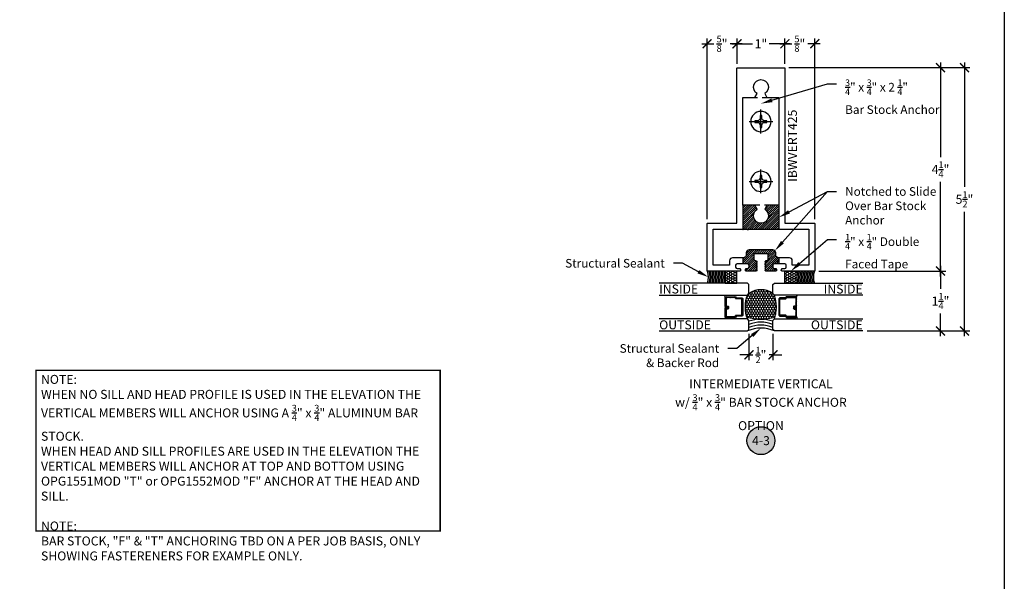
# Model space of a CAD drawing. Units: inches. Extents: x 0 to 184, y 0 to 43.
# Drawn here: x 49 to 70, y 16 to 28 of the extents above; entities that cross this region are included whole.
import ezdxf
from ezdxf import colors
from ezdxf.entities.mleader import LeaderData, LeaderLine
from ezdxf.enums import TextEntityAlignment as Align
from ezdxf.math import Vec2, Vec3

# ---------------------------------------------------------------- set-up
doc = ezdxf.new("R2010")
doc.units = ezdxf.units.IN
doc.header["$LTSCALE"] = 0.25
doc.header["$MEASUREMENT"] = 0
doc.linetypes.add('HIDDEN2', pattern=[0.1875, 0.125, -0.0625])
for name, color, linetype in [('Arcadia-Access', 9, 'Continuous'), ('Arcadia-Dim', 4, 'Continuous'), ('Arcadia-Hidden', 1, 'HIDDEN2'), ('Arcadia-Profile', 5, 'Continuous'), ('Arcadia-Shade', 8, 'Continuous'), ('Arcadia-Symb', 7, 'Continuous'), ('Arcadia-Symb-Text', 3, 'Continuous'), ('Arcadia-Text', 3, 'Continuous')]:
    doc.layers.add(name, color=color, linetype=linetype)
doc.layers.add('Arcadia-Mview', color=6, linetype='Continuous', plot=False)
doc.styles.get("Standard").update_dxf_attribs({"font": 'ARIALN.TTF'})
doc.dimstyles.new('Arcadia-2', dxfattribs={"dimscale": 2, "dimtxt": 0.0938, "dimasz": 0.0938, "dimexe": 0.0546, "dimexo": 0.0469, "dimgap": 0.0469, "dimtad": 0, "dimtih": 1, "dimdec": 4, "dimrnd": 0.0625, "dimzin": 3, "dimdsep": 46, "dimlunit": 4, "dimtxsty": 'Standard', "dimblk": 'ARCHTICK', "dimcen": 0.0469, "dimdle": 0.0546, "dimclrd": 256, "dimclre": 256, "dimclrt": 256, "dimadec": 0, "dimazin": 0, "dimtfac": 0.75, "dimtix": 1, "dimtmove": 2, "dimatfit": 3, "dimfxl": 1, "dimtolj": 1, "dimtzin": 3, "dimlwd": -3, "dimlwe": -3, "dimarcsym": 0})
pattern_1 = [(45, (30.664898, -42.28402), (-0.022097087, 0.022097087), [])]

# ---------------------------------------------------------------- blocks, each defined once
blk = doc.blocks.new('Keynote')
at = {"layer": 'Arcadia-Symb', "lineweight": -3}
h = blk.add_hatch(color=8, dxfattribs=at)
h.dxf.hatch_style = 1
edge = h.paths.add_edge_path()
edge.add_arc((0, 0), 0.146, 0, 360)
at = {"layer": 'Defpoints', "lineweight": -3}
blk.add_circle((0, 0), 0.146, dxfattribs=at)
at = {"layer": 'Arcadia-Symb-Text'}
blk.add_attdef('KEYNOTE_BUBBLE', text='', height=0.0938, dxfattribs=at).set_placement((0, 0), align=Align.MIDDLE_CENTER)
blk = doc.blocks.new('_ArchTick')
at = {"color": 0, "linetype": 'ByBlock', "lineweight": -3, "const_width": 0.15}
blk.add_lwpolyline([(-0.5, -0.5), (0.5, 0.5)], dxfattribs=at)
blk = doc.blocks.new('*D190')
at = {"layer": 'Arcadia-Dim', "lineweight": -3}
for p, q in [((68.668, 26.77), (68.668, 24.794)), ((65.502, 26.661), (68.777, 26.661)), ((68.668, 22.301), (68.668, 24.277)), ((66.127, 22.411), (68.777, 22.411))]:
    blk.add_line(p, q, dxfattribs=at)
at = {"layer": 'Defpoints', "color": 0, "lineweight": -3}
for p in [(65.408, 26.661), (68.668, 26.661), (66.033, 22.411)]:
    blk.add_point(p, dxfattribs=at)
at = {"layer": 'Arcadia-Dim', "lineweight": -3, "xscale": 0.1876, "yscale": 0.1876, "zscale": 0.1876}
for p, rotation in [((68.668, 26.661), 90), ((68.668, 22.411), 270)]:
    blk.add_blockref('_ArchTick', p, dxfattribs=dict(at, rotation=rotation))
at = {"layer": 'Arcadia-Dim', "lineweight": -3, "insert": (68.668, 24.536), "char_height": 0.1876, "attachment_point": 5}
blk.add_mtext('\\A1;4{\\H0.75x;\\S1/4;}"', dxfattribs=at)
blk = doc.blocks.new('*D191')
at = {"layer": 'Arcadia-Dim', "lineweight": -3}
for p, q in [((69.168, 26.77), (69.168, 24.171)), ((65.502, 26.661), (69.277, 26.661)), ((69.168, 21.051), (69.168, 23.65)), ((67.137, 21.161), (69.277, 21.161))]:
    blk.add_line(p, q, dxfattribs=at)
at = {"layer": 'Defpoints', "color": 0, "lineweight": -3}
for p in [(65.408, 26.661), (69.168, 26.661), (67.043, 21.161)]:
    blk.add_point(p, dxfattribs=at)
at = {"layer": 'Arcadia-Dim', "lineweight": -3, "xscale": 0.1876, "yscale": 0.1876, "zscale": 0.1876}
for p, rotation in [((69.168, 26.661), 90), ((69.168, 21.161), 270)]:
    blk.add_blockref('_ArchTick', p, dxfattribs=dict(at, rotation=rotation))
at = {"layer": 'Arcadia-Dim', "lineweight": -3, "insert": (69.168, 23.911), "char_height": 0.1876, "attachment_point": 5}
blk.add_mtext('\\A1;5{\\H0.75x;\\S1/2;}"', dxfattribs=at)
blk = doc.blocks.new('*D192')
at = {"layer": 'Arcadia-Dim', "lineweight": -3}
for p, q in [((68.668, 22.52), (68.668, 22.044)), ((66.127, 22.411), (68.777, 22.411)), ((68.668, 21.051), (68.668, 21.527)), ((67.137, 21.161), (68.777, 21.161))]:
    blk.add_line(p, q, dxfattribs=at)
at = {"layer": 'Defpoints', "color": 0, "lineweight": -3}
for p in [(66.033, 22.411), (68.668, 22.411), (67.043, 21.161)]:
    blk.add_point(p, dxfattribs=at)
at = {"layer": 'Arcadia-Dim', "lineweight": -3, "xscale": 0.1876, "yscale": 0.1876, "zscale": 0.1876}
for p, rotation in [((68.668, 22.411), 90), ((68.668, 21.161), 270)]:
    blk.add_blockref('_ArchTick', p, dxfattribs=dict(at, rotation=rotation))
at = {"layer": 'Arcadia-Dim', "lineweight": -3, "insert": (68.668, 21.786), "char_height": 0.1876, "attachment_point": 5}
blk.add_mtext('\\A1;1{\\H0.75x;\\S1/4;}"', dxfattribs=at)
blk = doc.blocks.new('*D193')
at = {"layer": 'Arcadia-Dim', "lineweight": -3}
for p, q in [((64.309, 27.161), (64.743, 27.161)), ((64.418, 26.744), (64.418, 27.27)), ((65.527, 27.161), (65.093, 27.161)), ((65.418, 26.744), (65.418, 27.27))]:
    blk.add_line(p, q, dxfattribs=at)
at = {"layer": 'Defpoints', "color": 0, "lineweight": -3}
for p in [(64.418, 27.161), (64.418, 26.651), (65.418, 26.651)]:
    blk.add_point(p, dxfattribs=at)
at = {"layer": 'Arcadia-Dim', "lineweight": -3, "xscale": 0.1876, "yscale": 0.1876, "zscale": 0.1876, "rotation": 180}
blk.add_blockref('_ArchTick', (64.418, 27.161), dxfattribs=at)
at = {"layer": 'Arcadia-Dim', "lineweight": -3, "xscale": 0.1876, "yscale": 0.1876, "zscale": 0.1876}
blk.add_blockref('_ArchTick', (65.418, 27.161), dxfattribs=at)
at = {"layer": 'Arcadia-Dim', "lineweight": -3, "insert": (64.918, 27.161), "char_height": 0.1876, "attachment_point": 5}
blk.add_mtext('\\A1;1"', dxfattribs=at)
blk = doc.blocks.new('*U15')
at = {"layer": 'Arcadia-Profile', "lineweight": -3}
for p, q in [((0, 0.248), (0, -0.248)), ((-0.248, 0), (0.248, 0))]:
    blk.add_line(p, q, dxfattribs=at)
at = {"layer": 'Arcadia-Profile'}
blk.add_lwpolyline([(-0.074, -0.018), (-0.126, -0.018), (-0.126, 0.018), (-0.074, 0.018, 0.414214), (-0.018, 0.074), (-0.018, 0.126), (0.018, 0.126), (0.018, 0.074, 0.414214), (0.074, 0.018), (0.126, 0.018), (0.126, -0.018), (0.074, -0.018, 0.414214), (0.018, -0.074), (0.018, -0.126), (-0.018, -0.126), (-0.018, -0.074, 0.414214)], format="xyb", close=True, dxfattribs=at)
blk.add_circle((0, 0), 0.212, dxfattribs=at)
blk = doc.blocks.new('*U31')
at = {"layer": 'Arcadia-Shade', "lineweight": -3}
h = blk.add_hatch(dxfattribs=at)
h.set_pattern_fill('ANSI31', color=256, scale=0.1, style=0)
h.set_pattern_definition([(45, (-12.490091, -10.793534), (-0.008838835, 0.008838835), [])])
edge = h.paths.add_edge_path()
edge.add_line((0.499, 0.429), (0.523, 0.429))
edge.add_arc((0.523, 0.448), 0.0197, 270, 360)
edge.add_line((0.543, 0.448), (0.543, 0.473))
edge.add_line((0.543, 0.473), (0.523, 0.473))
edge.add_line((0.523, 0.473), (0.523, 0.448))
edge.add_line((0.523, 0.448), (0.499, 0.448))
edge.add_line((0.499, 0.448), (0.499, 0.476))
edge.add_arc((0.479, 0.476), 0.0197, 360, 450)
edge.add_line((0.479, 0.496), (0.304, 0.496))
edge.add_arc((0.304, 0.476), 0.0197, 90, 180)
edge.add_line((0.284, 0.476), (0.284, 0.286))
edge.add_arc((0.304, 0.286), 0.0197, 180, 245.4529)
edge.add_line((0.295, 0.268), (0.311, 0.261))
edge.add_line((0.311, 0.261), (0.311, 0.146))
edge.add_arc((0.331, 0.146), 0.0197, 180, 270)
edge.add_line((0.331, 0.126), (0.669, 0.126))
edge.add_arc((0.669, 0.146), 0.0197, 270, 360)
edge.add_line((0.689, 0.146), (0.689, 0.261))
edge.add_line((0.689, 0.261), (0.705, 0.268))
edge.add_arc((0.696, 0.286), 0.0197, 294.5471, 360)
edge.add_line((0.716, 0.286), (0.716, 0.476))
edge.add_arc((0.696, 0.476), 0.0197, 0, 90)
edge.add_line((0.696, 0.496), (0.521, 0.496))
edge.add_arc((0.521, 0.476), 0.0197, 90, 180)
edge.add_line((0.501, 0.476), (0.501, 0.452))
edge.add_line((0.501, 0.452), (0.521, 0.452))
edge.add_line((0.521, 0.452), (0.521, 0.476))
edge.add_line((0.521, 0.476), (0.696, 0.476))
edge.add_line((0.696, 0.476), (0.696, 0.286))
edge.add_line((0.696, 0.286), (0.68, 0.279))
edge.add_arc((0.689, 0.261), 0.0197, 114.5471, 180)
edge.add_line((0.669, 0.261), (0.669, 0.146))
edge.add_line((0.669, 0.146), (0.331, 0.146))
edge.add_line((0.331, 0.146), (0.331, 0.261))
edge.add_arc((0.311, 0.261), 0.0197, 0, 65.4529)
edge.add_line((0.32, 0.279), (0.304, 0.286))
edge.add_line((0.304, 0.286), (0.304, 0.476))
edge.add_line((0.304, 0.476), (0.479, 0.476))
edge.add_line((0.479, 0.476), (0.479, 0.448))
edge.add_arc((0.499, 0.448), 0.0197, 180, 270)
at = {"layer": 'Arcadia-Profile'}
for p, q in [((0, 0.031), (0, 1.875)), ((0.25, 1.875), (0.25, 0.031)), ((0.75, 0.031), (0.75, 1.875)), ((1, 1.875), (1, 0.031)), ((0.304, 0.496), (0.25, 0.505)), ((0.696, 0.496), (0.75, 0.505)), ((0.708, 0.27), (0.712, 0.274)), ((0.031, 0), (0, 0.031)), ((0.031, 0), (0, 0.031)), ((0.031, 0), (0, 0.031)), ((0.031, 0), (0, 0.031)), ((0.031, 0), (0, 0.031)), ((0.219, 0), (0.031, 0)), ((0.219, 0), (0.031, 0)), ((0.25, 0.031), (0.219, 0)), ((0.25, 0.031), (0.219, 0)), ((0.781, 0), (0.75, 0.031)), ((0.969, 0), (0.781, 0)), ((1, 0.031), (0.969, 0))]:
    blk.add_line(p, q, dxfattribs=at)
blk.add_lwpolyline([(0.499, 0.429), (0.523, 0.429, 0.414214), (0.543, 0.448), (0.543, 0.473), (0.523, 0.473), (0.523, 0.448), (0.499, 0.448), (0.499, 0.476, 0.414214), (0.479, 0.496), (0.304, 0.496, 0.414214), (0.284, 0.476), (0.284, 0.286, 0.293619), (0.295, 0.268), (0.311, 0.261), (0.311, 0.146, 0.414214), (0.331, 0.126), (0.669, 0.126, 0.414214), (0.689, 0.146), (0.689, 0.261), (0.705, 0.268, 0.293619), (0.716, 0.286), (0.716, 0.476, 0.414214), (0.696, 0.496), (0.521, 0.496, 0.414214), (0.501, 0.476), (0.501, 0.452), (0.521, 0.452), (0.521, 0.476), (0.696, 0.476), (0.696, 0.286), (0.68, 0.279, 0.293619), (0.669, 0.261), (0.669, 0.146), (0.331, 0.146), (0.331, 0.261, 0.293619), (0.32, 0.279), (0.304, 0.286), (0.304, 0.476), (0.479, 0.476), (0.479, 0.448, 0.414214)], format="xyb", close=True, dxfattribs=at)
blk.add_arc((0.5, -0.663), 0.737, 70.1835, 109.8165, dxfattribs=at)
blk = doc.blocks.new('*D194')
at = {"layer": 'Arcadia-Dim', "lineweight": -3}
for p, q in [((64.668, 21.098), (64.668, 20.551)), ((65.168, 21.098), (65.168, 20.551)), ((64.668, 20.661), (64.48, 20.661)), ((64.668, 20.661), (64.749, 20.661)), ((65.168, 20.661), (65.087, 20.661)), ((65.168, 20.661), (65.355, 20.661))]:
    blk.add_line(p, q, dxfattribs=at)
at = {"layer": 'Defpoints', "color": 0, "lineweight": -3}
for p in [(64.668, 21.192), (65.168, 21.192), (65.168, 20.661)]:
    blk.add_point(p, dxfattribs=at)
at = {"layer": 'Arcadia-Dim', "lineweight": -3, "xscale": 0.1876, "yscale": 0.1876, "zscale": 0.1876}
blk.add_blockref('_ArchTick', (64.668, 20.661), dxfattribs=at)
at = {"layer": 'Arcadia-Dim', "lineweight": -3, "xscale": 0.1876, "yscale": 0.1876, "zscale": 0.1876, "rotation": 180}
blk.add_blockref('_ArchTick', (65.168, 20.661), dxfattribs=at)
at = {"layer": 'Arcadia-Dim', "lineweight": -3, "insert": (64.918, 20.661), "char_height": 0.1876, "attachment_point": 5}
blk.add_mtext('\\A1;{\\H0.75x;\\S1/2;}"', dxfattribs=at)
blk = doc.blocks.new('*U35')
at = {"layer": 'Arcadia-Shade'}
h = blk.add_hatch(dxfattribs=at)
h.set_pattern_fill('HONEY', color=256, scale=0.25)
h.paths.add_polyline_path([(-0.25, 0.25), (-0.25, 0), (0, 0), (0, 0.25)])
at = {"layer": 'Arcadia-Profile', "lineweight": -3}
blk.add_lwpolyline([(-0.25, 0.25), (0, 0.25), (0, 0), (-0.25, 0)], close=True, dxfattribs=at)
blk = doc.blocks.new('*D195')
at = {"layer": 'Arcadia-Dim', "lineweight": -3}
for p, q in [((65.309, 27.161), (65.561, 27.161)), ((65.418, 26.744), (65.418, 27.27)), ((66.152, 27.161), (65.899, 27.161)), ((66.043, 23.494), (66.043, 27.27))]:
    blk.add_line(p, q, dxfattribs=at)
at = {"layer": 'Defpoints', "color": 0, "lineweight": -3}
for p in [(66.043, 27.161), (65.418, 26.651), (66.043, 23.401)]:
    blk.add_point(p, dxfattribs=at)
at = {"layer": 'Arcadia-Dim', "lineweight": -3, "xscale": 0.1876, "yscale": 0.1876, "zscale": 0.1876, "rotation": 180}
blk.add_blockref('_ArchTick', (65.418, 27.161), dxfattribs=at)
at = {"layer": 'Arcadia-Dim', "lineweight": -3, "xscale": 0.1876, "yscale": 0.1876, "zscale": 0.1876}
blk.add_blockref('_ArchTick', (66.043, 27.161), dxfattribs=at)
at = {"layer": 'Arcadia-Dim', "lineweight": -3, "insert": (65.73, 27.161), "char_height": 0.1876, "attachment_point": 5}
blk.add_mtext('\\A1;{\\H0.75x;\\S5/8;}"', dxfattribs=at)
blk = doc.blocks.new('*D196')
at = {"layer": 'Arcadia-Dim', "lineweight": -3}
for p, q in [((63.684, 27.161), (63.936, 27.161)), ((63.793, 23.494), (63.793, 27.27)), ((64.527, 27.161), (64.274, 27.161)), ((64.418, 26.744), (64.418, 27.27))]:
    blk.add_line(p, q, dxfattribs=at)
at = {"layer": 'Defpoints', "color": 0, "lineweight": -3}
for p in [(63.793, 27.161), (64.418, 26.651), (63.793, 23.401)]:
    blk.add_point(p, dxfattribs=at)
at = {"layer": 'Arcadia-Dim', "lineweight": -3, "xscale": 0.1876, "yscale": 0.1876, "zscale": 0.1876, "rotation": 180}
blk.add_blockref('_ArchTick', (63.793, 27.161), dxfattribs=at)
at = {"layer": 'Arcadia-Dim', "lineweight": -3, "xscale": 0.1876, "yscale": 0.1876, "zscale": 0.1876}
blk.add_blockref('_ArchTick', (64.418, 27.161), dxfattribs=at)
at = {"layer": 'Arcadia-Dim', "lineweight": -3, "insert": (64.105, 27.161), "char_height": 0.1876, "attachment_point": 5}
blk.add_mtext('\\A1;{\\H0.75x;\\S5/8;}"', dxfattribs=at)

msp = doc.modelspace()

# ---------------------------------------------------------------- hatches: boundary and pattern name
at = {"layer": 'Arcadia-Shade', "lineweight": -3}
h = msp.add_hatch(dxfattribs=at)
h.set_pattern_fill('ANSI31', color=256, scale=0.25)
h.set_pattern_definition(pattern_1)
h.paths.add_polyline_path([(64.54276, 23.27675, 0.56720283), (64.5575, 23.28556), (64.6375, 23.28556, 1), (64.6575, 23.28556), (65.29276, 23.28556), (65.29276, 23.78556), (65.0442, 23.78556), (64.99576, 23.70166, -3.73205081), (64.83976, 23.70166), (64.79133, 23.78556), (64.54276, 23.78556)])
h = msp.add_hatch(dxfattribs=at)
h.set_pattern_fill('ANSI31', color=256, scale=0.25)
h.set_pattern_definition(pattern_1)
h.paths.add_polyline_path([(65.22576, 22.79356, 0.41421356), (65.16576, 22.85356), (64.66976, 22.85356, 0.41421356), (64.60976, 22.79356), (64.60976, 22.74856, -0.41421356), (64.54976, 22.68856), (64.54276, 22.68856), (64.54276, 22.56356), (64.63926, 22.56356, -0.41421356), (64.67026, 22.53256), (64.67026, 22.49656, -0.41421356), (64.63926, 22.46556), (64.60776, 22.46556, 0.2302109), (64.59328, 22.41668), (64.60097, 22.41797, 0.33945426), (64.61063, 22.41056), (64.81238, 22.41056), (64.83576, 22.42406), (64.81238, 22.43756), (64.83576, 22.45106), (64.81238, 22.46456), (64.83576, 22.47806), (64.81238, 22.49156), (64.83576, 22.50506), (64.81238, 22.51856), (64.83576, 22.53206), (64.81238, 22.54556), (64.83576, 22.55906), (64.81238, 22.57256), (64.83576, 22.58606), (64.81238, 22.59956), (64.83576, 22.61306), (64.81238, 22.62656), (64.81238, 22.63556), (64.79276, 22.63556, -0.41421356), (64.76776, 22.66056), (64.76776, 22.76356, -0.41421356), (64.77776, 22.77356), (65.05776, 22.77356, -0.41421356), (65.06776, 22.76356), (65.06776, 22.66056, -0.41421356), (65.04276, 22.63556), (65.02315, 22.63556), (65.02315, 22.62656), (64.99976, 22.61306), (65.02315, 22.59956), (64.99976, 22.58606), (65.02315, 22.57256), (64.99976, 22.55906), (65.02315, 22.54556), (64.99976, 22.53206), (65.02315, 22.51856), (64.99976, 22.50506), (65.02315, 22.49156), (64.99976, 22.47806), (65.02315, 22.46456), (64.99976, 22.45106), (65.02315, 22.43756), (64.99976, 22.42406), (65.02315, 22.41056), (65.2249, 22.41056, 0.33945426), (65.23456, 22.41797), (65.24225, 22.41668, 0.2302109), (65.22776, 22.46556), (65.19626, 22.46556, -0.41421356), (65.16526, 22.49656), (65.16526, 22.53256, -0.41421356), (65.19626, 22.56356), (65.29276, 22.56356), (65.29276, 22.68856), (65.28576, 22.68856, -0.41421356), (65.22576, 22.74856)])
h = msp.add_hatch(dxfattribs=at)
h.set_pattern_fill('HONEY', color=256, scale=0.25, angle=90)
h.set_pattern_definition([(90, (-218.127726, -14.530506), (-0.0270632939, 0.046875), [0.03125, -0.0625]), (210, (-218.127726, -14.530506), (-0.0270632939, -0.046875), [0.03125, -0.0625]), (150, (-218.127726, -14.530506), (-0.0541265877, 0), [-0.0625, 0.03125])])
edge = h.paths.add_edge_path()
edge.add_arc((64.91776, 22.39844), 0.9918, 271.525846, 287.282253)
edge.add_arc((64.50524, 21.66056), 0.73744, 343.524823, 379.816518)
edge.add_line((65.19901, 21.91056), (65.16776, 21.94181))
edge.add_arc((64.91776, 21.59721), 0.42573, 54.039938, 125.960062)
edge.add_line((64.66776, 21.94181), (64.63651, 21.91056))
edge.add_arc((65.33029, 21.66056), 0.73744, 160.183482, 196.475177)
edge.add_arc((64.91776, 22.39844), 0.9918, 252.717747, 268.474154)
edge.add_arc((64.91776, 19.79514), 1.61208, 89.061325, 90.938675, ccw=False)

# ---------------------------------------------------------------- linework, layer by layer
at = {"lineweight": -3}
for p, q in [((64.54276, 23.78556), (64.54276, 23.27675)), ((65.29276, 23.78556), (65.29276, 23.28556)), ((64.54276, 22.68856), (64.54276, 22.56356)), ((65.29276, 22.68856), (65.29276, 22.56356))]:
    msp.add_line(p, q, dxfattribs=at)
at = {"layer": 'Arcadia-Access', "lineweight": -3}
for centre, start, end in [((63.4546, 22.28556), 341.765354, 18.234646), ((63.48585, 22.28556), 341.765354, 18.234646), ((63.5171, 22.28556), 341.765354, 18.234646), ((63.54835, 22.28556), 341.765354, 18.234646), ((63.5796, 22.28556), 341.765354, 18.234646), ((63.61085, 22.28556), 341.765354, 18.234646), ((63.6421, 22.28556), 341.765354, 18.234646), ((63.67335, 22.28556), 341.765354, 18.234646), ((63.7046, 22.28556), 341.765354, 18.234646), ((63.73585, 22.28556), 341.765354, 18.234646), ((63.7671, 22.28556), 341.765354, 18.234646), ((66.06843, 22.28556), 161.765354, 198.234646), ((66.09968, 22.28556), 161.765354, 198.234646), ((66.13093, 22.28556), 161.765354, 198.234646), ((66.16218, 22.28556), 161.765354, 198.234646), ((66.19343, 22.28556), 161.765354, 198.234646), ((66.22468, 22.28556), 161.765354, 198.234646), ((66.25593, 22.28556), 161.765354, 198.234646), ((66.28718, 22.28556), 161.765354, 198.234646), ((66.31843, 22.28556), 161.765354, 198.234646), ((66.34968, 22.28556), 161.765354, 198.234646), ((66.38093, 22.28556), 161.765354, 198.234646)]:
    msp.add_arc(centre, 0.39948, start, end, dxfattribs=at)
at = {"layer": 'Arcadia-Hidden', "lineweight": -3}
msp.add_lwpolyline([(65.29276, 23.78556), (64.54276, 23.78556), (64.54276, 26.03556), (65.29242, 26.03556), (65.29276, 23.78556)], dxfattribs=at)
at = {"layer": 'Arcadia-Mview', "lineweight": -3}
msp.add_lwpolyline([(38, 37.31833), (70, 37.31833), (70, 0), (38, 0)], close=True, dxfattribs=at)
at = {"layer": 'Arcadia-Profile'}
for points in [[(64.41776, 26.65056, -0.41421356), (64.42776, 26.66056), (65.40776, 26.66056, -0.41421356), (65.41776, 26.65056), (65.41776, 23.41056), (66.03276, 23.41056, -0.41421356), (66.04276, 23.40056), (66.04276, 22.42056, -0.41421356), (66.03276, 22.41056), (65.36063, 22.41056, -0.33945426), (65.35097, 22.41797), (65.34328, 22.41668, -0.2302109), (65.35776, 22.46556), (65.41526, 22.46556, 0.41421356), (65.44626, 22.49656), (65.44626, 22.53256, 0.41421356), (65.41526, 22.56356), (65.19626, 22.56356, 0.41421356), (65.16526, 22.53256), (65.16526, 22.49656, 0.41421356), (65.19626, 22.46556), (65.22776, 22.46556, -0.2302109), (65.24225, 22.41668), (65.23456, 22.41797, -0.33945426), (65.2249, 22.41056), (65.02315, 22.41056), (64.99976, 22.42406), (65.02315, 22.43756), (64.99976, 22.45106), (65.02315, 22.46456), (64.99976, 22.47806), (65.02315, 22.49156), (64.99976, 22.50506), (65.02315, 22.51856), (64.99976, 22.53206), (65.02315, 22.54556), (64.99976, 22.55906), (65.02315, 22.57256), (64.99976, 22.58606), (65.02315, 22.59956), (64.99976, 22.61306), (65.02315, 22.62656), (65.02315, 22.63556), (65.04276, 22.63556, 0.41421356), (65.06776, 22.66056), (65.06776, 22.76356, 0.41421356), (65.05776, 22.77356), (64.77776, 22.77356, 0.41421356), (64.76776, 22.76356), (64.76776, 22.66056, 0.41421356), (64.79276, 22.63556), (64.81238, 22.63556), (64.81238, 22.62656), (64.83576, 22.61306), (64.81238, 22.59956), (64.83576, 22.58606), (64.81238, 22.57256), (64.83576, 22.55906), (64.81238, 22.54556), (64.83576, 22.53206), (64.81238, 22.51856), (64.83576, 22.50506), (64.81238, 22.49156), (64.83576, 22.47806), (64.81238, 22.46456), (64.83576, 22.45106), (64.81238, 22.43756), (64.83576, 22.42406), (64.81238, 22.41056), (64.61063, 22.41056, -0.33945426), (64.60097, 22.41797), (64.59328, 22.41668, -0.2302109), (64.60776, 22.46556), (64.63926, 22.46556, 0.41421356), (64.67026, 22.49656), (64.67026, 22.53256, 0.41421356), (64.63926, 22.56356), (64.42026, 22.56356, 0.41421356), (64.38926, 22.53256), (64.38926, 22.49656, 0.41421356), (64.42026, 22.46556), (64.47776, 22.46556, -0.2302109), (64.49225, 22.41668), (64.48456, 22.41797, -0.33945426), (64.4749, 22.41056), (63.80276, 22.41056, -0.41421356), (63.79276, 22.42056), (63.79276, 23.40056, -0.41421356), (63.80276, 23.41056), (64.41776, 23.41056)], [(64.99576, 23.70166, -3.73205081), (64.83976, 23.70166), (64.79133, 23.78556), (64.54276, 23.78556), (64.54276, 26.03556), (64.79133, 26.03556), (64.83976, 26.11946, -3.73205081), (64.99576, 26.11946), (65.0442, 26.03556), (65.29276, 26.03556), (65.29276, 23.78556), (65.0442, 23.78556)], [(65.57126, 22.53556), (65.57126, 22.62856, 0.41421356), (65.51126, 22.68856), (65.28576, 22.68856, -0.41421356), (65.22576, 22.74856), (65.22576, 22.79356, 0.41421356), (65.16576, 22.85356), (64.66976, 22.85356, 0.41421356), (64.60976, 22.79356), (64.60976, 22.74856, -0.41421356), (64.54976, 22.68856), (64.32426, 22.68856, 0.41421356), (64.26426, 22.62856), (64.26426, 22.53556), (63.91776, 22.53556), (63.91776, 23.28556), (64.5375, 23.28556, 1), (64.5575, 23.28556), (64.6375, 23.28556, 1), (64.6575, 23.28556), (65.91776, 23.28556), (65.91776, 22.53556)]]:
    msp.add_lwpolyline(points, format="xyb", close=True, dxfattribs=at)
at = {"layer": 'Arcadia-Profile', "lineweight": -3}
for centre, radius, start, end in [((63.42335, 22.28556), 0.39948, 341.765354, 18.234646), ((66.41218, 22.28556), 0.39948, 161.765354, 198.234646), ((64.91776, 21.59721), 0.42573, 54.039938, 125.960062), ((64.91776, 22.41118), 1.00397, 252.933733, 287.066267)]:
    msp.add_arc(centre, radius, start, end, dxfattribs=at)
at = {"layer": 'Arcadia-Profile'}
msp.add_arc((64.91776, 20.52153), 0.69819, 66.244797, 113.755203, dxfattribs=at)
at = {"layer": 'Arcadia-Shade'}
for centre, radius, start, end in [((64.91776, 20.67845), 0.72876, 69.937346, 110.062654), ((64.91776, 20.64322), 0.70149, 69.121836, 110.878164), ((64.91776, 20.60794), 0.67427, 68.236876, 111.763124)]:
    msp.add_arc(centre, radius, start, end, dxfattribs=at)
at = {"layer": 'Arcadia-Text', "lineweight": -3, "const_width": 0.03}
msp.add_lwpolyline([(49.78113, 20.33587), (58.21887, 20.33587), (58.21887, 16.98246), (49.78113, 16.98246)], close=True, dxfattribs=at)

# ---------------------------------------------------------------- block references
at = {"lineweight": -3, "xscale": 2, "yscale": 2, "zscale": 2}
msp.add_blockref('Keynote', (64.91776, 18.86894), dxfattribs=at).add_auto_attribs({'KEYNOTE_BUBBLE': '4-3'})
at = {"layer": 'Arcadia-Dim', "lineweight": -3, "xscale": -1, "rotation": 180}
msp.add_blockref('*U35', (64.41776, 22.41056), dxfattribs=at)
at = {"layer": 'Arcadia-Dim', "lineweight": -3, "rotation": 180}
msp.add_blockref('*U35', (65.41776, 22.41056), dxfattribs=at)
at = {"layer": 'Arcadia-Profile', "lineweight": -3, "xscale": -1}
for name, p, rotation in [('*U15', (64.91776, 25.53556), 180), ('*U15', (64.91776, 24.28556), 180), ('*U31', (64.66776, 22.16056), 90)]:
    msp.add_blockref(name, p, dxfattribs=dict(at, rotation=rotation))
at = {"layer": 'Arcadia-Profile', "lineweight": -3, "rotation": 270}
msp.add_blockref('*U31', (65.16776, 22.16056), dxfattribs=at)

# ---------------------------------------------------------------- texts
at = {"layer": 'Arcadia-Text', "lineweight": -3}
msp.add_text('IBWVERT425', height=0.1875, rotation=90, dxfattribs=at).set_placement((65.48026, 25.03056), align=Align.TOP_CENTER)
for s, p in [('INSIDE', (62.79276, 21.9429)), ('OUTSIDE', (62.79276, 21.19421))]:
    msp.add_text(s, height=0.1875, dxfattribs=at).set_placement(p)
for s, p in [('INSIDE', (67.04276, 21.9429)), ('OUTSIDE', (67.04276, 21.19421))]:
    msp.add_text(s, height=0.1875, dxfattribs=at).set_placement(p, align=Align.RIGHT)
at = {"layer": 'Arcadia-Text', "lineweight": -3, "insert": (49.88302, 20.24247), "char_height": 0.1875, "attachment_point": 1}
msp.add_mtext_dynamic_manual_height_columns('\\A1;NOTE:\\PWHEN NO SILL AND HEAD PROFILE IS USED IN THE ELEVATION THE VERTICAL MEMBERS WILL ANCHOR USING A {\\H0.75x;\\S3/4;}" x {\\H0.75x;\\S3/4;}" ALUMINUM BAR STOCK.\\PWHEN HEAD AND SILL PROFILES ARE USED IN THE ELEVATION THE VERTICAL MEMBERS WILL ANCHOR AT TOP AND BOTTOM USING OPG1551MOD "T" or OPG1552MOD "F" ANCHOR AT THE HEAD AND SILL.\\P\\PNOTE:\\PBAR STOCK, "F" & "T" ANCHORING TBD ON A PER JOB BASIS, ONLY SHOWING FASTERENERS FOR EXAMPLE ONLY.', width=8.2331502, gutter_width=0.938, heights=[0], dxfattribs=at)
at = {"layer": 'Arcadia-Text', "insert": (64.91776, 19.61991), "char_height": 0.1875, "width": 4.4904375, "attachment_point": 5}
msp.add_mtext('\\A1;INTERMEDIATE VERTICAL \\Pw/ {\\H0.75x;\\S3/4;}" x {\\H0.75x;\\S3/4;}" BAR STOCK ANCHOR OPTION', dxfattribs=at)

# ---------------------------------------------------------------- dimensions: what is measured, and where the dimension line sits
at = {"layer": 'Arcadia-Dim', "lineweight": -3}
for base, p1, p2, angle, picture, middle in [((63.79276, 27.16056), (64.41776, 26.65056), (63.79276, 23.40056), 180, '*D196', (64.10526, 27.16056)), ((64.41776, 27.16056), (65.41776, 26.65056), (64.41776, 26.65056), 180, '*D193', (64.91776, 27.16056)), ((68.66776, 26.66056), (66.03276, 22.41056), (65.40776, 26.66056), 90, '*D190', (68.66776, 24.53556)), ((69.16776, 26.66056), (67.04276, 21.16056), (65.40776, 26.66056), 90, '*D191', (69.16776, 23.91056)), ((68.66776, 22.41056), (67.04276, 21.16056), (66.03276, 22.41056), 90, '*D192', (68.66776, 21.78556))]:
    dim = msp.add_linear_dim(base=base, p1=p1, p2=p2, angle=angle, dimstyle='Arcadia-2', dxfattribs=at)
    dim.commit()
    dim.dimension.update_dxf_attribs({"geometry": picture, "text_midpoint": middle})
dim = msp.add_linear_dim(base=(66.04276, 27.16056), p1=(65.41776, 26.65056), p2=(66.04276, 23.40056), dimstyle='Arcadia-2', dxfattribs=at)
dim.commit()
dim.dimension.update_dxf_attribs({"geometry": '*D195', "text_midpoint": (65.73026, 27.16056)})
dim = msp.add_linear_dim(base=(65.16776, 20.66056), p1=(64.66776, 21.19181), p2=(65.16776, 21.19181), angle=180, dimstyle='Arcadia-2', override={"dimtix": 0, "dimtmove": 0}, dxfattribs=at)
dim.commit()
dim.dimension.update_dxf_attribs({"geometry": '*D194', "text_midpoint": (64.91776, 20.66056)})

# ---------------------------------------------------------------- leaders
at = {"layer": 'Arcadia-Text', "lineweight": -3}
ml = msp.add_multileader_mtext('Standard', dxfattribs=at)
ml.set_content('\\A1;{\\H0.75x;\\S3/4;\\H1.33333x;" x \\H0.75x;\\S3/4;\\H1.33333x;" x 2 \\H0.75x;\\S1/4;\\H1.33333x;"\\PBar Stock Anchor}', color=256)
ml.set_leader_properties()
ml.build(insert=Vec2(0, 0))
ml.multileader.update_dxf_attribs({"dogleg_length": 0.1875, "arrow_head_size": 0.24})
ctx = ml.context
ctx.base_point, ctx.char_height, ctx.arrow_head_size, ctx.landing_gap_size, ctx.plane_origin = Vec3(66.49633, 26.32342), 0.18, 0.24, 0.18, Vec3(76.86313, 29.24674)
notes = []
notes.append((ctx, [(1, (1, 1, 0), (66.30883, 26.32342), (1, 0), 0.1875, [(0, [(64.91776, 25.91056)], 0, [])])]))
ctx.mtext.insert, ctx.mtext.width, ctx.mtext.flow_direction = Vec3(66.67633, 26.41496), 2.5956632, 5
ml = msp.add_multileader_mtext('Standard', dxfattribs=at)
ml.set_content('\\A1;Notched to Slide\\POver Bar Stock \\PAnchor', color=256)
ml.set_leader_properties()
ml.build(insert=Vec2(0, 0))
ml.multileader.update_dxf_attribs({"dogleg_length": 0.1875, "arrow_head_size": 0.24})
ctx = ml.context
ctx.base_point, ctx.char_height, ctx.arrow_head_size, ctx.landing_gap_size, ctx.plane_origin = Vec3(66.49633, 24.07342), 0.18, 0.24, 0.18, Vec3(73.99804, 23.10592)
notes.append((ctx, [(1, (1, 1, 0), (66.30883, 24.07342), (1, 0), 0.1875, [(0, [(65.20819, 22.83599)], 0, [])])]))
ctx.mtext.insert, ctx.mtext.width, ctx.mtext.flow_direction = Vec3(66.67633, 24.1649), 2.5956632, 5
ml = msp.add_multileader_mtext('Standard', dxfattribs=at)
ml.set_content('\\A1;Notched to Slide\\POver Bar Stock \\PAnchor', color=256)
ml.set_leader_properties()
ml.build(insert=Vec2(0, 0))
ml.multileader.update_dxf_attribs({"dogleg_length": 0.1875, "arrow_head_size": 0.24})
ctx = ml.context
ctx.base_point, ctx.char_height, ctx.arrow_head_size, ctx.landing_gap_size, ctx.plane_origin = Vec3(66.49633, 24.07342), 0.18, 0.24, 0.18, Vec3(73.99804, 22.14305)
notes.append((ctx, [(1, (1, 1, 0), (66.30883, 24.07342), (1, 0), 0.1875, [(0, [(65.29276, 23.53556)], 0, [])])]))
ctx.mtext.insert, ctx.mtext.width, ctx.mtext.flow_direction = Vec3(66.67633, 24.1649), 2.5956632, 5
ml = msp.add_multileader_mtext('Standard', dxfattribs=at)
ml.set_content('\\A1;{\\H0.75x;\\S1/4;}" x {\\H0.75x;\\S1/4;}" Double\\PFaced Tape', color=256)
ml.set_leader_properties()
ml.build(insert=Vec2(0, 0))
ml.multileader.update_dxf_attribs({"dogleg_length": 0.1875, "arrow_head_size": 0.24})
ctx = ml.context
ctx.base_point, ctx.char_height, ctx.arrow_head_size, ctx.landing_gap_size, ctx.plane_origin = Vec3(66.49633, 23.07342), 0.18, 0.24, 0.18, Vec3(73.99804, 21.14305)
notes.append((ctx, [(1, (1, 1, 0), (66.30883, 23.07342), (1, 0), 0.1875, [(0, [(65.54276, 22.41056)], 0, [])])]))
ctx.mtext.insert, ctx.mtext.width, ctx.mtext.flow_direction = Vec3(66.67633, 23.18841), 2.5956632, 5
ml = msp.add_multileader_mtext('Standard', dxfattribs=at)
ml.set_content('\\A1;Structural Sealant', color=256)
ml.set_leader_properties()
ml.build(insert=Vec2(0, 0))
ml.multileader.update_dxf_attribs({"dogleg_length": 0.1875, "arrow_head_size": 0.24})
ctx = ml.context
ctx.base_point, ctx.char_height, ctx.arrow_head_size, ctx.landing_gap_size, ctx.plane_origin = Vec3(61.10061, 22.57342), 0.18, 0.24, 0.18, Vec3(55.83749, 20.64305)
ctx.text_align_type = 2
notes.append((ctx, [(1, (1, 1, 0), (63.2767, 22.57342), (-1, 0), 0.1875, [(0, [(63.82283, 22.28556)], 0, [])])]))
ctx.mtext.insert, ctx.mtext.width, ctx.mtext.alignment, ctx.mtext.flow_direction = Vec3(62.9092, 22.66496), 2.5956632, 3, 5
ml = msp.add_multileader_mtext('Standard', dxfattribs=at)
ml.set_content('Structural Sealant\\P& Backer Rod', color=256)
ml.set_leader_properties()
ml.build(insert=Vec2(0, 0))
ml.multileader.update_dxf_attribs({"dogleg_length": 0.1875, "arrow_head_size": 0.24})
ctx = ml.context
ctx.base_point, ctx.char_height, ctx.arrow_head_size, ctx.landing_gap_size, ctx.plane_origin = Vec3(62.23739, 20.79332), 0.18, 0.24, 0.18, Vec3(59.48206, 15.07751)
ctx.text_align_type = 2
notes.append((ctx, [(1, (1, 1, 0), (64.41348, 20.79332), (-1, 0), 0.1875, [(0, [(64.91776, 21.21971)], 0, [])])]))
ctx.mtext.insert, ctx.mtext.alignment, ctx.mtext.flow_direction = Vec3(64.04598, 20.88541), 3, 5
for ctx, leaders in notes:
    for number, flags, end, landing, length, lines in leaders:
        leader = LeaderData()
        leader.index, (leader.has_last_leader_line, leader.has_dogleg_vector, leader.attachment_direction) = number, flags
        leader.last_leader_point, leader.dogleg_vector, leader.dogleg_length = Vec3(end), Vec3(landing), length
        for number, points, colour, breaks in lines:
            line = LeaderLine()
            line.index, line.vertices, line.color, line.breaks = number, Vec3.list(points), colors.encode_raw_color(colour), breaks
            leader.lines.append(line)
        ctx.leaders.append(leader)

doc.saveas('drawing.dxf')
